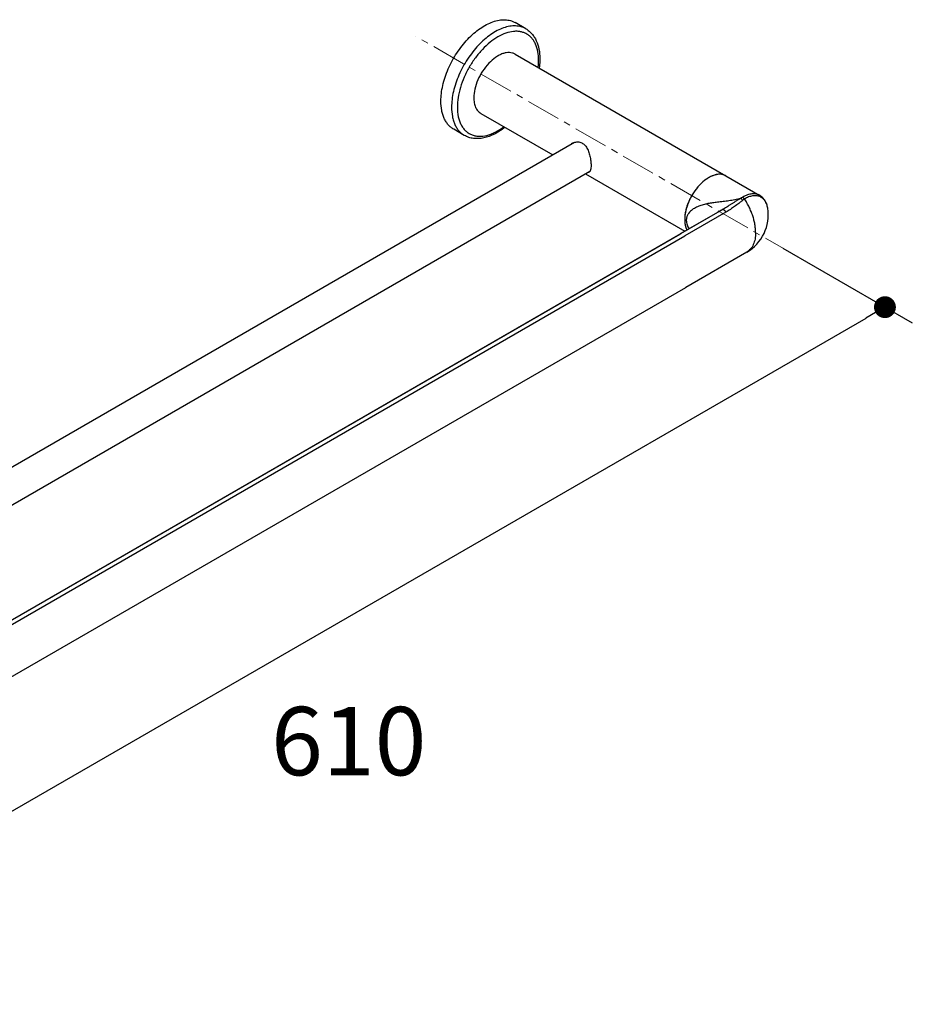
# Model space of a CAD drawing. Units: millimetres. Extents: x 72 to 8980, y -1552 to 626.
# Drawn here: x 8057 to 8384, y -461 to -102 of the extents above; entities that cross this region are included whole.
import ezdxf

# ---------------------------------------------------------------- set-up
doc = ezdxf.new("R2010")
doc.units = ezdxf.units.MM
doc.header["$MEASUREMENT"] = 0
doc.linetypes.add('CENTER', pattern=[2, 1.25, -0.25, 0.25, -0.25])
doc.layers.add('Centerline', color=4, linetype='CENTER', lineweight=15)
doc.layers.add('Dimensions', color=7, linetype='Continuous')
doc.styles.get("Standard").update_dxf_attribs({"font": 'helr45w_0.ttf'})
doc.dimstyles.get("Standard").update_dxf_attribs({"dimscale": 10, "dimtxt": 2.5, "dimasz": 0.8, "dimexe": 1, "dimexo": 1, "dimgap": 1, "dimtad": 2, "dimtih": 1, "dimtoh": 1, "dimdec": 0, "dimzin": 0, "dimdsep": 46, "dimtxsty": 'Standard', "dimblk": 'DOT', "dimcen": 2, "dimclrd": 1, "dimclre": 1, "dimclrt": 1, "dimadec": 0, "dimazin": 0, "dimtfac": 1, "dimtdec": 0, "dimtofl": 0, "dimtmove": 0, "dimatfit": 3, "dimfxl": 1, "dimtolj": 1, "dimtzin": 0, "dimarcsym": 0})

# ---------------------------------------------------------------- blocks, each defined once
blk = doc.blocks.new('_Dot')
at = {"color": 0, "linetype": 'ByBlock', "lineweight": -2}
blk.add_line((-0.5, 0), (-1, 0), dxfattribs=at)
at = {"color": 0, "linetype": 'ByBlock', "const_width": 0.5}
blk.add_lwpolyline([(-0.25, 0, 1), (0.25, 0, 1)], format="xyb", close=True, dxfattribs=at)
blk = doc.blocks.new('*D7')
at = {"layer": 'Dimensions', "color": 1, "lineweight": -2, "transparency": 16777216}
for p, q in [((8336.42, -185.13), (8383.69, -212.43)), ((7949.29, -451.68), (8366.77, -210.65)), ((7905.09, -434.16), (7952.36, -461.46))]:
    blk.add_line(p, q, dxfattribs=at)
at = {"layer": 'Dimensions', "color": 1, "lineweight": -2, "transparency": 16777216, "xscale": 8, "yscale": 8, "zscale": 8}
for p, rotation in [((8373.69, -206.65), 29.99985190608776), ((7942.36, -455.68), 209.9998519060878)]:
    blk.add_blockref('_Dot', p, dxfattribs=dict(at, rotation=rotation))
at = {"layer": 'Dimensions', "color": 1, "transparency": 16777216, "insert": (8177.71, -365.26), "char_height": 25, "attachment_point": 5}
blk.add_mtext('\\A1;610', dxfattribs=at)

msp = doc.modelspace()

# ---------------------------------------------------------------- linework, layer by layer
at = {"color": 7, "linetype": 'Continuous'}
for p, q in [((8242.45, -104.9), (8238.56, -102.65)), ((8238.51, -114.17), (8315.58, -158.67)), ((8226.01, -135.82), (8252.29, -151)), ((8219.95, -143.87), (8216.06, -141.62)), ((8260.24, -146.41), (7845.96, -385.59)), ((8265.85, -157.03), (7857.96, -392.52)), ((8264.29, -157.93), (8300.58, -178.88)), ((8265.62, -157.16), (8265.76, -157.15)), ((8315.58, -158.67), (8327.94, -165.8)), ((8312.45, -172.03), (8298.92, -179.84)), ((8314.16, -171.06), (8299.11, -179.75)), ((8315.59, -171.88), (8300.5, -180.59)), ((7912.29, -403.07), (8299.07, -179.76)), ((7912.28, -403.06), (8298.68, -179.96)), ((7913.71, -403.89), (8300.5, -180.58)), ((8323.16, -186.57), (8300.89, -199.43)), ((7914.35, -422.59), (8300.89, -199.42)), ((8300.89, -199.43), (8300.9, -199.42))]:
    msp.add_line(p, q, dxfattribs=at)
for centre, radius, start, end in [((8261.32, -150), 3.75, 119.98, 133.1351), ((8261.79, -149.78), 3.8, 127.9178, 133.013), ((8261.81, -149.81), 3.84, 127.6926, 127.9258), ((8261.83, -149.84), 3.86, 123.9235, 127.6881), ((8313.45, -165.09), 7.02, 101.3404, 101.7828), ((8324.56, -171.39), 5.74, 120.0171, 129.0745), ((8324.49, -170.76), 4.24, 120.0113, 130.7747), ((8370.41, -272.61), 116.09, 118.9817, 119.9519), ((8315.29, -172.93), 15.75, 299.9999, 8.8913), ((8301.32, -184.52), 5.26, 115.2235, 119.9967), ((8307.62, -175.25), 7.07, 197.777, 198.6569), ((8306.57, -175.67), 5.93, 204.327, 207.9366), ((8298.26, -194.88), 5.26, 296.8204, 299.9987)]:
    msp.add_arc(centre, radius, start, end, dxfattribs=at)
for points, knots in [([(8211.4, -131.32), (8211.4, -130.39), (8211.52, -128.46), (8212.04, -125.54), (8212.89, -122.54), (8214.44, -118.5), (8216.53, -114.64), (8219.07, -111.09), (8221.16, -108.68), (8223.37, -106.54), (8225.67, -104.75), (8228, -103.32), (8230.32, -102.29), (8232.59, -101.69), (8234.76, -101.53), (8236.78, -101.82), (8238, -102.33), (8238.56, -102.65)], [0, 0, 0, 0, 0.062402, 0.12876, 0.198374, 0.270371, 0.41739, 0.490436, 0.561743, 0.63036, 0.695467, 0.756433, 0.812887, 0.864803, 0.912592, 0.95718, 1, 1, 1, 1]), ([(8242.45, -104.9), (8241.89, -104.58), (8240.67, -104.07), (8238.65, -103.77), (8236.48, -103.93), (8234.21, -104.54), (8231.89, -105.56), (8229.55, -106.99), (8227.26, -108.79), (8225.04, -110.92), (8222.96, -113.34), (8220.42, -116.88), (8218.33, -120.75), (8216.78, -124.78), (8215.93, -127.78), (8215.41, -130.71), (8215.29, -132.63), (8215.29, -133.57)], [0, 0, 0, 0, 0.04282, 0.087408, 0.135197, 0.187113, 0.243567, 0.304533, 0.36964, 0.438257, 0.509564, 0.58261, 0.729629, 0.801626, 0.87124, 0.937597, 1, 1, 1, 1]), ([(8247.11, -116.42), (8247.11, -115.36), (8246.95, -113.34), (8246.24, -110.96), (8245.39, -109.35), (8244.64, -108.33), (8243.76, -107.47), (8242.77, -106.78), (8241.68, -106.27), (8240.5, -105.94), (8239.24, -105.8), (8237.42, -105.86), (8235.01, -106.44), (8232.11, -107.82), (8229.23, -109.84), (8226.47, -112.43), (8223.92, -115.48), (8221.69, -118.89), (8219.85, -122.53), (8218.48, -126.27), (8217.62, -129.95), (8217.41, -132.39), (8217.41, -133.57)], [0, 0, 0, 0, 0.060347, 0.114329, 0.139236, 0.163012, 0.185977, 0.208517, 0.231057, 0.254021, 0.277797, 0.302704, 0.356687, 0.417032, 0.48358, 0.555384, 0.630966, 0.708515, 0.786064, 0.861646, 0.933449, 1, 1, 1, 1]), ([(8242.45, -104.9), (8242.86, -105.14), (8243.65, -105.69), (8244.69, -106.71), (8245.58, -107.9), (8246.56, -109.73), (8247.36, -112.39), (8247.55, -114.64), (8247.55, -115.81)], [0, 0, 0, 0, 0.11358, 0.228315, 0.345487, 0.466175, 0.72146, 1, 1, 1, 1]), ([(8238.51, -114.17), (8238.2, -113.99), (8237.52, -113.71), (8236.4, -113.55), (8235.19, -113.63), (8233.93, -113.97), (8232.64, -114.54), (8230.86, -115.63), (8228.73, -117.51), (8226.55, -120.31), (8224.83, -123.48), (8223.72, -126.78), (8223.42, -129.03), (8223.42, -130.1)], [0, 0, 0, 0, 0.042849, 0.087467, 0.135287, 0.187238, 0.243731, 0.304737, 0.438372, 0.582681, 0.729797, 0.871347, 1, 1, 1, 1]), ([(8246.94, -119.04), (8246.97, -118.82), (8247.06, -117.95), (8247.11, -117.07), (8247.11, -116.42)], [0, 0, 0, 0, 0.256434, 1, 1, 1, 1]), ([(8247.55, -115.81), (8247.55, -116.09), (8247.52, -117.24), (8247.41, -118.38), (8247.29, -119.24)], [0, 0, 0, 0, 0.243299, 1, 1, 1, 1]), ([(8216.06, -141.62), (8215.69, -141.41), (8214.98, -140.92), (8214.04, -139.99), (8213.24, -138.9), (8212.57, -137.64), (8212.04, -136.24), (8211.53, -134.14), (8211.4, -132.46), (8211.4, -131.32)], [0, 0, 0, 0, 0.108047, 0.218131, 0.332105, 0.451504, 0.577461, 0.710719, 1, 1, 1, 1]), ([(8223.42, -130.1), (8223.42, -130.73), (8223.51, -131.94), (8224, -133.59), (8224.7, -134.73), (8225.41, -135.43), (8225.8, -135.7), (8226.01, -135.82)], [0, 0, 0, 0, 0.289581, 0.548634, 0.781637, 0.891838, 1, 1, 1, 1]), ([(8215.29, -133.57), (8215.29, -134.71), (8215.42, -136.38), (8215.93, -138.49), (8216.46, -139.89), (8217.12, -141.14), (8217.93, -142.24), (8218.87, -143.16), (8219.58, -143.66), (8219.95, -143.87)], [0, 0, 0, 0, 0.28928, 0.422537, 0.548497, 0.667895, 0.781869, 0.891953, 1, 1, 1, 1]), ([(8217.41, -133.57), (8217.41, -134.73), (8217.55, -136.42), (8218.13, -138.54), (8218.71, -139.92), (8219.45, -141.14), (8220.35, -142.17), (8221.39, -143), (8222.55, -143.62), (8223.83, -144.02), (8225.71, -144.26), (8227.71, -144.02), (8229.72, -143.39), (8231.89, -142.43), (8233.44, -141.44), (8234.44, -140.69)], [0, 0, 0, 0, 0.140752, 0.20507, 0.265576, 0.322775, 0.377434, 0.430556, 0.4833, 0.53687, 0.592377, 0.712325, 0.778161, 0.848122, 1, 1, 1, 1]), ([(8234.79, -140.89), (8233.58, -141.84), (8231.14, -143.46), (8227.77, -144.73), (8225.16, -145.09), (8223.3, -145.03), (8221.54, -144.65), (8220.45, -144.16), (8219.95, -143.87)], [0, 0, 0, 0, 0.286767, 0.544936, 0.664606, 0.77929, 0.890514, 1, 1, 1, 1]), ([(8259.45, -146.75), (8259.85, -146.52), (8260.53, -146.28), (8261.47, -146.22), (8262.19, -146.33), (8262.88, -146.58), (8263.75, -147.13), (8264.46, -147.94), (8265.01, -148.9), (8265.48, -149.98), (8265.9, -151.43), (8266.19, -153.15), (8266.27, -154.29), (8266.27, -154.84)], [0, 0, 0, 0, 0.108593, 0.163606, 0.219201, 0.275844, 0.334181, 0.457735, 0.523731, 0.592073, 0.733067, 0.872993, 1, 1, 1, 1]), ([(8265.55, -157.32), (8265.52, -157.33), (8265.4, -157.39), (8265.26, -157.42), (8265.15, -157.43)], [0, 0, 0, 0, 0.242179, 1, 1, 1, 1]), ([(8266.27, -154.84), (8266.27, -155.14), (8266.25, -155.69), (8266.14, -156.34), (8266, -156.76), (8265.88, -157), (8265.73, -157.19), (8265.61, -157.28), (8265.55, -157.32)], [0, 0, 0, 0, 0.341299, 0.617419, 0.731152, 0.830492, 0.918549, 1, 1, 1, 1]), ([(8315.58, -158.67), (8315.27, -158.49), (8314.59, -158.21), (8313.47, -158.04), (8312.27, -158.13), (8311.01, -158.47), (8309.72, -159.04), (8307.93, -160.13), (8305.81, -162.01), (8303.63, -164.81), (8301.91, -167.98), (8300.79, -171.28), (8300.49, -173.53), (8300.49, -174.6)], [0, 0, 0, 0, 0.042849, 0.087467, 0.135287, 0.187238, 0.243731, 0.304737, 0.438372, 0.582681, 0.729797, 0.871347, 1, 1, 1, 1]), ([(8312.02, -158.22), (8311.68, -158.29), (8310.98, -158.49), (8309.96, -158.93), (8308.92, -159.51), (8307.89, -160.23), (8306.88, -161.08), (8305.9, -162.04), (8304.97, -163.11), (8304.1, -164.26), (8303.3, -165.48), (8302.59, -166.76), (8301.96, -168.07), (8301.44, -169.4), (8301.02, -170.74), (8300.72, -172.06), (8300.54, -173.34), (8300.49, -174.19), (8300.49, -174.6)], [0, 0, 0, 0, 0.049111, 0.101617, 0.157518, 0.21664, 0.278676, 0.343207, 0.409733, 0.477692, 0.546477, 0.615463, 0.684016, 0.751514, 0.817367, 0.881032, 0.942037, 1, 1, 1, 1]), ([(8315.58, -158.67), (8315.46, -158.6), (8315.21, -158.47), (8314.81, -158.31), (8314.39, -158.2), (8313.8, -158.09), (8313.02, -158.06), (8312.39, -158.14), (8312.07, -158.21)], [0, 0, 0, 0, 0.117372, 0.235547, 0.355303, 0.477363, 0.730694, 1, 1, 1, 1]), ([(8327.94, -165.8), (8327.74, -165.68), (8327.3, -165.48), (8326.6, -165.29), (8325.85, -165.2), (8325.06, -165.23), (8324.24, -165.37), (8323.39, -165.61), (8322.53, -165.96), (8321.97, -166.26), (8321.69, -166.42)], [0, 0, 0, 0, 0.108013, 0.218063, 0.332001, 0.451359, 0.577279, 0.710501, 0.851395, 1, 1, 1, 1]), ([(8312.47, -168.29), (8311.88, -168.36), (8310.72, -168.51), (8308.98, -168.8), (8307.55, -169.13), (8306.43, -169.47), (8305.61, -169.76), (8304.8, -170.11), (8304.02, -170.52), (8303.28, -171), (8302.6, -171.57), (8302.09, -172.13), (8301.75, -172.63), (8301.52, -173.03), (8301.33, -173.47), (8301.19, -173.94), (8301.1, -174.43), (8301.08, -174.77), (8301.08, -174.94)], [0, 0, 0, 0, 0.123194, 0.245812, 0.368044, 0.429092, 0.490123, 0.55119, 0.612367, 0.673783, 0.735667, 0.798421, 0.830355, 0.862799, 0.895881, 0.929743, 0.964463, 1, 1, 1, 1]), ([(8320.94, -166.94), (8320.59, -167.03), (8319.87, -167.21), (8318.8, -167.44), (8317.73, -167.63), (8316.31, -167.84), (8314.56, -168.05), (8313.16, -168.21), (8312.47, -168.29)], [0, 0, 0, 0, 0.128839, 0.256741, 0.383343, 0.508624, 0.755878, 1, 1, 1, 1]), ([(8320.94, -166.94), (8320.79, -167.01), (8320.48, -167.17), (8320.04, -167.42), (8319.61, -167.68), (8319.04, -168.03), (8318.34, -168.48), (8317.51, -169.01), (8316.68, -169.54), (8315.57, -170.23), (8314.73, -170.74), (8314.16, -171.06)], [0, 0, 0, 0, 0.065001, 0.129078, 0.192578, 0.25569, 0.381129, 0.505835, 0.629994, 0.753705, 1, 1, 1, 1]), ([(8321.72, -167.55), (8321.66, -167.6), (8321.54, -167.7), (8321.29, -167.9), (8320.99, -168.14), (8320.62, -168.44), (8320.13, -168.82), (8319.51, -169.29), (8318.75, -169.85), (8317.98, -170.39), (8317.2, -170.9), (8316.4, -171.41), (8315.86, -171.73), (8315.59, -171.88)], [0, 0, 0, 0, 0.031184, 0.062373, 0.124769, 0.187188, 0.249628, 0.374561, 0.49955, 0.624587, 0.749668, 0.874801, 1, 1, 1, 1]), ([(8321.72, -167.55), (8321.61, -167.42), (8321.42, -167.24), (8321.15, -167.04), (8321.01, -166.97), (8320.94, -166.94)], [0, 0, 0, 0, 0.519219, 0.766709, 1, 1, 1, 1]), ([(8322.36, -167.09), (8322.32, -167.02), (8322.22, -166.88), (8322.05, -166.7), (8321.88, -166.54), (8321.75, -166.46), (8321.69, -166.42)], [0, 0, 0, 0, 0.266534, 0.524973, 0.770707, 1, 1, 1, 1]), ([(8330.85, -170.5), (8330.81, -170.24), (8330.7, -169.74), (8330.49, -169.03), (8330.2, -168.39), (8329.86, -167.8), (8329.46, -167.29), (8329, -166.85), (8328.49, -166.5), (8327.93, -166.22), (8327.32, -166.03), (8326.68, -165.93), (8326.01, -165.91), (8325.31, -165.98), (8324.59, -166.13), (8323.85, -166.37), (8323.1, -166.69), (8322.61, -166.95), (8322.36, -167.09)], [0, 0, 0, 0, 0.069414, 0.135399, 0.198182, 0.258133, 0.315769, 0.371746, 0.426834, 0.481865, 0.537678, 0.595053, 0.654664, 0.717047, 0.782591, 0.851542, 0.924013, 1, 1, 1, 1]), ([(8326.42, -179.36), (8326.42, -178.88), (8326.37, -177.88), (8326.17, -176.37), (8325.83, -174.81), (8325.37, -173.24), (8324.79, -171.66), (8324.09, -170.09), (8323.28, -168.56), (8322.68, -167.57), (8322.36, -167.09)], [0, 0, 0, 0, 0.111167, 0.227854, 0.349433, 0.475125, 0.604034, 0.735179, 0.867524, 1, 1, 1, 1]), ([(8330.85, -170.5), (8330.77, -170), (8330.59, -169.27), (8330.23, -168.36), (8329.89, -167.73), (8329.49, -167.15), (8329.04, -166.63), (8328.52, -166.17), (8328.14, -165.92), (8327.94, -165.8)], [0, 0, 0, 0, 0.264179, 0.391478, 0.516167, 0.638815, 0.759989, 0.880222, 1, 1, 1, 1]), ([(8315.59, -171.88), (8315.54, -171.8), (8315.44, -171.66), (8315.26, -171.45), (8315.08, -171.28), (8314.88, -171.15), (8314.69, -171.06), (8314.5, -171.01), (8314.35, -171.01), (8314.24, -171.03), (8314.19, -171.05), (8314.16, -171.06)], [0, 0, 0, 0, 0.154444, 0.304539, 0.447167, 0.579788, 0.700766, 0.809769, 0.908234, 0.954678, 1, 1, 1, 1]), ([(8300.49, -174.6), (8300.49, -174.85), (8300.51, -175.34), (8300.61, -176.29), (8300.76, -176.98), (8300.9, -177.41)], [0, 0, 0, 0, 0.26592, 0.521301, 1, 1, 1, 1]), ([(8300.49, -174.6), (8300.49, -174.76), (8300.51, -175.4), (8300.57, -176.03), (8300.66, -176.49)], [0, 0, 0, 0, 0.259829, 1, 1, 1, 1]), ([(8301.08, -174.94), (8301.08, -175.21), (8301.13, -175.75), (8301.34, -176.55), (8301.66, -177.3), (8301.94, -177.78), (8302.08, -178.01)], [0, 0, 0, 0, 0.247848, 0.498347, 0.749348, 1, 1, 1, 1]), ([(8300.66, -176.49), (8300.69, -176.63), (8300.81, -177.19), (8300.99, -177.73), (8301.17, -178.11)], [0, 0, 0, 0, 0.260971, 1, 1, 1, 1]), ([(8300.93, -177.51), (8300.96, -177.59), (8301.07, -177.91), (8301.21, -178.22), (8301.33, -178.45)], [0, 0, 0, 0, 0.256571, 1, 1, 1, 1]), ([(8326.42, -179.36), (8326.42, -179.77), (8326.39, -180.57), (8326.23, -181.73), (8325.97, -182.8), (8325.6, -183.78), (8325.14, -184.66), (8324.57, -185.43), (8323.92, -186.07), (8323.42, -186.42), (8323.16, -186.57)], [0, 0, 0, 0, 0.148605, 0.289499, 0.422722, 0.548642, 0.668, 0.781938, 0.891987, 1, 1, 1, 1])]:
    msp.add_open_spline(points, degree=3, knots=knots, dxfattribs=at)
at = {"layer": 'Centerline', "ltscale": 10}
msp.add_line((8340.84, -187.69), (8202.24, -107.66), dxfattribs=at)

# ---------------------------------------------------------------- dimensions: what is measured, and where the dimension line sits
at = {"layer": 'Dimensions'}
dim = msp.add_aligned_dim(p1=(7895.09, -428.39), p2=(8326.42, -179.36), distance=-47.27, text='610', dimstyle='Standard', dxfattribs=at)
dim.commit()
dim.dimension.update_dxf_attribs({"geometry": '*D7', "text_midpoint": (8177.71, -365.26)})

doc.saveas('drawing.dxf')
